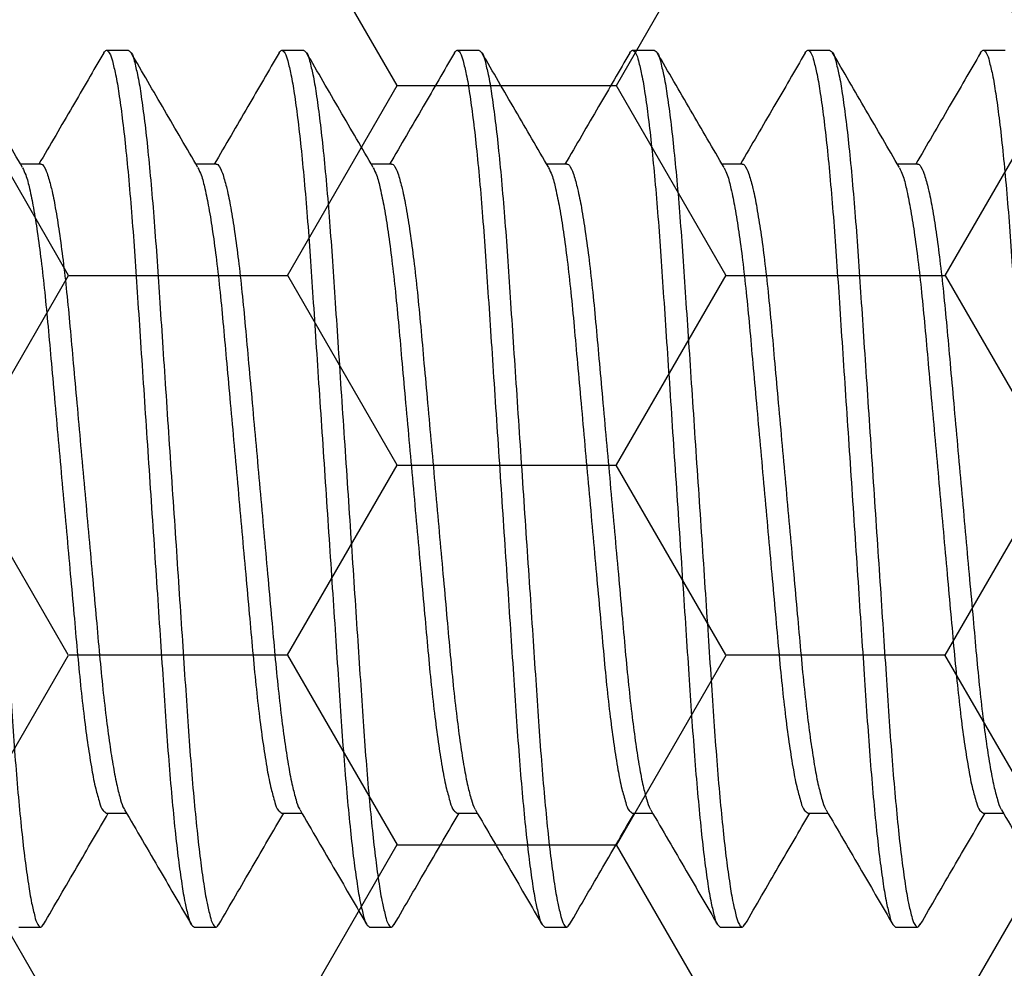
# Model space of a CAD drawing. Units: inches. Extents: x -0.1 to 16.1, y 0 to 18.7.
# Drawn here: x 5.5 to 5.8, y 9.8 to 10.1 of the extents above; entities that cross this region are included whole.
import ezdxf

# ---------------------------------------------------------------- set-up
doc = ezdxf.new("R2010")
doc.units = ezdxf.units.IN
doc.header["$MEASUREMENT"] = 0
doc.layers.add('Arcadia-Profile', color=5, linetype='Continuous')
doc.layers.add('Arcadia-Shade', color=8, linetype='Continuous')
pattern_1 = [(0, (-22.624695, -84.087904), (0.09375, 0.054126588), [0.0625, -0.125]), (120, (-22.624695, -84.087904), (-0.09375, 0.054126588), [0.0625, -0.125]), (60, (-22.624695, -84.087904), (0, 0.108253175), [-0.125, 0.0625])]

# ---------------------------------------------------------------- blocks, each defined once
blk = doc.blocks.new('*U41')
at = {"layer": 'Arcadia-Profile'}
for p, q in [((1.80625, 0.125), (1.8, 0.125)), ((1.85625, 0.125), (1.85, 0.125)), ((1.90625, 0.125), (1.9, 0.125)), ((1.95625, 0.125), (1.95, 0.125)), ((2.00625, 0.125), (2, 0.125)), ((2.05625, 0.125), (2.05, 0.125)), ((1.78124, 0.09252), (1.77552, 0.09252)), ((1.83124, 0.09252), (1.82552, 0.09252)), ((1.88124, 0.09252), (1.87552, 0.09252)), ((1.93124, 0.09252), (1.92552, 0.09252)), ((1.98124, 0.09252), (1.97552, 0.09252)), ((2.03124, 0.09252), (2.02552, 0.09252)), ((1.79999, -0.09252), (1.80573, -0.09252)), ((1.84999, -0.09252), (1.85573, -0.09252)), ((1.89999, -0.09252), (1.90573, -0.09252)), ((1.94999, -0.09252), (1.95573, -0.09252)), ((1.99999, -0.09252), (2.00573, -0.09252)), ((2.04999, -0.09252), (2.05573, -0.09252)), ((1.775, -0.125), (1.78125, -0.125)), ((1.825, -0.125), (1.83125, -0.125)), ((1.875, -0.125), (1.88125, -0.125)), ((1.925, -0.125), (1.93125, -0.125)), ((1.975, -0.125), (1.98125, -0.125)), ((2.025, -0.125), (2.03125, -0.125))]:
    blk.add_line(p, q, dxfattribs=at)
for points, knots in [([(1.75625, 0.125), (1.75654, 0.12477), (1.75748, 0.12403), (1.75803, 0.12144), (1.75902, 0.11768), (1.75987, 0.11221), (1.76082, 0.10534), (1.76175, 0.09709), (1.76266, 0.08767), (1.76353, 0.07729), (1.76435, 0.06614), (1.76513, 0.05424), (1.76598, 0.04157), (1.76687, 0.02816), (1.7678, 0.01421), (1.76875, 0), (1.7697, -0.01421), (1.77063, -0.02815), (1.77152, -0.04157), (1.77237, -0.05423), (1.77315, -0.06614), (1.77397, -0.07729), (1.77484, -0.08767), (1.77575, -0.09709), (1.77667, -0.10533), (1.77763, -0.11224), (1.77848, -0.11761), (1.77948, -0.12158), (1.78, -0.12378), (1.78129, -0.12539), (1.78178, -0.12459), (1.78204, -0.12418)], [0, 0, 0, 0, 0.004312, 0.013901, 0.029531, 0.05128, 0.078904, 0.111903, 0.14956, 0.191002, 0.235261, 0.281961, 0.332282, 0.385645, 0.441147, 0.497755, 0.554362, 0.609865, 0.663228, 0.713549, 0.760248, 0.804508, 0.84595, 0.883607, 0.916605, 0.94423, 0.965978, 0.981609, 0.991198, 0.99551, 1, 1, 1, 1]), ([(1.77608, 0.09157), (1.7729, 0.09702), (1.76654, 0.10793), (1.7602, 0.11884), (1.75703, 0.12431)], [0, 0, 0, 0, 0.499593, 1, 1, 1, 1]), ([(1.79922, 0.1243), (1.79625, 0.11919), (1.79009, 0.10859), (1.78392, 0.098), (1.78073, 0.09252)], [0, 0, 0, 0, 0.4825386, 1, 1, 1, 1]), ([(1.79921, 0.12428), (1.79947, 0.12464), (1.79999, 0.12537), (1.80124, 0.12379), (1.80177, 0.12158), (1.80277, 0.11762), (1.80362, 0.11224), (1.80457, 0.10533), (1.8055, 0.09709), (1.80641, 0.08767), (1.80728, 0.07729), (1.8081, 0.06614), (1.80888, 0.05424), (1.80973, 0.04157), (1.81062, 0.02816), (1.81155, 0.01421), (1.8125, 0), (1.81345, -0.01421), (1.81438, -0.02815), (1.81527, -0.04157), (1.81612, -0.05423), (1.8169, -0.06614), (1.81772, -0.07729), (1.81859, -0.08767), (1.8195, -0.09709), (1.82042, -0.10534), (1.82138, -0.11221), (1.82223, -0.11768), (1.82322, -0.12143), (1.82377, -0.12403), (1.82471, -0.12477), (1.825, -0.125)], [0, 0, 0, 0, 0.004194, 0.008507, 0.018099, 0.033735, 0.05549, 0.083123, 0.116131, 0.153799, 0.195253, 0.239526, 0.286239, 0.336575, 0.389954, 0.445473, 0.502097, 0.558722, 0.614241, 0.66762, 0.717956, 0.764669, 0.808942, 0.850396, 0.888064, 0.921072, 0.948705, 0.97046, 0.986095, 0.995687, 1, 1, 1, 1]), ([(1.80625, 0.125), (1.80654, 0.12477), (1.80748, 0.12403), (1.80803, 0.12144), (1.80902, 0.11768), (1.80987, 0.11221), (1.81082, 0.10534), (1.81175, 0.09709), (1.81266, 0.08767), (1.81353, 0.07729), (1.81435, 0.06614), (1.81513, 0.05424), (1.81598, 0.04157), (1.81687, 0.02816), (1.8178, 0.01421), (1.81875, 0), (1.8197, -0.01421), (1.82063, -0.02815), (1.82152, -0.04157), (1.82237, -0.05423), (1.82315, -0.06614), (1.82397, -0.07729), (1.82484, -0.08767), (1.82575, -0.09709), (1.82667, -0.10533), (1.82763, -0.11224), (1.82848, -0.11761), (1.82948, -0.12158), (1.83, -0.12378), (1.83129, -0.12539), (1.83178, -0.12459), (1.83204, -0.12418)], [0, 0, 0, 0, 0.004312, 0.013901, 0.029531, 0.05128, 0.078905, 0.111903, 0.14956, 0.191002, 0.235262, 0.281961, 0.332282, 0.385645, 0.441147, 0.497755, 0.554363, 0.609865, 0.663228, 0.713549, 0.760248, 0.804508, 0.84595, 0.883607, 0.916605, 0.94423, 0.965979, 0.981609, 0.991198, 0.99551, 1, 1, 1, 1]), ([(1.82608, 0.09157), (1.8229, 0.09702), (1.81654, 0.10793), (1.8102, 0.11884), (1.80703, 0.12431)], [0, 0, 0, 0, 0.499593, 1, 1, 1, 1]), ([(1.84922, 0.1243), (1.84625, 0.11919), (1.84009, 0.10859), (1.83392, 0.098), (1.83073, 0.09252)], [0, 0, 0, 0, 0.482542, 1, 1, 1, 1]), ([(1.84921, 0.12428), (1.84947, 0.12464), (1.84999, 0.12537), (1.85124, 0.12379), (1.85177, 0.12158), (1.85277, 0.11762), (1.85362, 0.11224), (1.85457, 0.10533), (1.8555, 0.09709), (1.85641, 0.08767), (1.85728, 0.07729), (1.8581, 0.06614), (1.85888, 0.05424), (1.85973, 0.04157), (1.86062, 0.02816), (1.86155, 0.01421), (1.8625, 0), (1.86345, -0.01421), (1.86438, -0.02815), (1.86527, -0.04157), (1.86612, -0.05423), (1.8669, -0.06614), (1.86772, -0.07729), (1.86859, -0.08767), (1.8695, -0.09709), (1.87042, -0.10534), (1.87138, -0.11221), (1.87223, -0.11768), (1.87322, -0.12143), (1.87377, -0.12403), (1.87471, -0.12477), (1.875, -0.125)], [0, 0, 0, 0, 0.004196, 0.008509, 0.018101, 0.033736, 0.055491, 0.083124, 0.116132, 0.1538, 0.195254, 0.239527, 0.28624, 0.336576, 0.389955, 0.445473, 0.502098, 0.558722, 0.614241, 0.66762, 0.717956, 0.764669, 0.808942, 0.850395, 0.888063, 0.921072, 0.948704, 0.97046, 0.986095, 0.995687, 1, 1, 1, 1]), ([(1.85625, 0.125), (1.85654, 0.12477), (1.85748, 0.12403), (1.85803, 0.12144), (1.85902, 0.11768), (1.85987, 0.11221), (1.86082, 0.10534), (1.86175, 0.09709), (1.86266, 0.08767), (1.86353, 0.07729), (1.86435, 0.06614), (1.86513, 0.05424), (1.86598, 0.04157), (1.86687, 0.02816), (1.8678, 0.01422), (1.86875, 0), (1.8697, -0.01421), (1.87063, -0.02815), (1.87152, -0.04157), (1.87237, -0.05423), (1.87315, -0.06614), (1.87397, -0.07729), (1.87484, -0.08767), (1.87575, -0.09709), (1.87667, -0.10533), (1.87763, -0.11224), (1.87848, -0.11761), (1.87948, -0.12158), (1.88, -0.12378), (1.88129, -0.12539), (1.88178, -0.12459), (1.88204, -0.12418)], [0, 0, 0, 0, 0.004312, 0.013901, 0.029531, 0.05128, 0.078905, 0.111903, 0.14956, 0.191002, 0.235262, 0.281961, 0.332282, 0.385645, 0.441147, 0.497755, 0.554363, 0.609865, 0.663228, 0.713549, 0.760248, 0.804508, 0.84595, 0.883607, 0.916605, 0.94423, 0.965979, 0.981609, 0.991198, 0.99551, 1, 1, 1, 1]), ([(1.87608, 0.09157), (1.8729, 0.09702), (1.86654, 0.10793), (1.8602, 0.11884), (1.85703, 0.12431)], [0, 0, 0, 0, 0.499593, 1, 1, 1, 1]), ([(1.89922, 0.1243), (1.89625, 0.11919), (1.89009, 0.10859), (1.88392, 0.098), (1.88073, 0.09252)], [0, 0, 0, 0, 0.482542, 1, 1, 1, 1]), ([(1.89921, 0.12428), (1.89947, 0.12464), (1.89999, 0.12537), (1.90124, 0.12379), (1.90177, 0.12158), (1.90277, 0.11762), (1.90362, 0.11224), (1.90457, 0.10533), (1.9055, 0.09709), (1.90641, 0.08767), (1.90728, 0.07729), (1.9081, 0.06614), (1.90888, 0.05424), (1.90973, 0.04157), (1.91062, 0.02816), (1.91155, 0.01422), (1.9125, 0), (1.91345, -0.01421), (1.91438, -0.02815), (1.91527, -0.04157), (1.91612, -0.05423), (1.9169, -0.06614), (1.91772, -0.07729), (1.91859, -0.08767), (1.9195, -0.09709), (1.92042, -0.10534), (1.92138, -0.11221), (1.92223, -0.11768), (1.92322, -0.12143), (1.92377, -0.12403), (1.92471, -0.12477), (1.925, -0.125)], [0, 0, 0, 0, 0.004194, 0.008509, 0.018101, 0.033736, 0.055491, 0.083124, 0.116132, 0.1538, 0.195254, 0.239527, 0.28624, 0.336576, 0.389954, 0.445473, 0.502097, 0.558722, 0.614241, 0.667619, 0.717955, 0.764668, 0.808941, 0.850395, 0.888063, 0.921071, 0.948703, 0.970459, 0.986094, 0.995685, 1, 1, 1, 1]), ([(1.90625, 0.125), (1.90654, 0.12477), (1.90748, 0.12403), (1.90803, 0.12144), (1.90902, 0.11768), (1.90987, 0.11221), (1.91082, 0.10534), (1.91175, 0.09709), (1.91266, 0.08767), (1.91353, 0.07729), (1.91435, 0.06614), (1.91513, 0.05424), (1.91598, 0.04157), (1.91687, 0.02816), (1.9178, 0.01422), (1.91875, 0), (1.9197, -0.01421), (1.92063, -0.02815), (1.92152, -0.04157), (1.92237, -0.05423), (1.92315, -0.06614), (1.92397, -0.07729), (1.92484, -0.08767), (1.92575, -0.09709), (1.92667, -0.10533), (1.92763, -0.11224), (1.92848, -0.11761), (1.92948, -0.12158), (1.93, -0.12378), (1.93129, -0.12539), (1.93178, -0.12459), (1.93204, -0.12418)], [0, 0, 0, 0, 0.0043118, 0.0139008, 0.0295312, 0.0512804, 0.0789048, 0.1119035, 0.1495602, 0.191002, 0.2352618, 0.2819609, 0.332282, 0.385645, 0.4411475, 0.4977552, 0.5543629, 0.6098654, 0.6632283, 0.7135495, 0.7602485, 0.8045086, 0.8459501, 0.8836071, 0.9166055, 0.9442302, 0.965979, 0.9816094, 0.9911984, 0.9955102, 1, 1, 1, 1]), ([(1.92608, 0.09157), (1.9229, 0.09702), (1.91654, 0.10793), (1.9102, 0.11884), (1.90703, 0.12431)], [0, 0, 0, 0, 0.499593, 1, 1, 1, 1]), ([(1.94921, 0.1243), (1.94625, 0.11919), (1.94009, 0.10859), (1.93392, 0.098), (1.93073, 0.09252)], [0, 0, 0, 0, 0.482542, 1, 1, 1, 1]), ([(1.94921, 0.12428), (1.94947, 0.12464), (1.94999, 0.12537), (1.95124, 0.12379), (1.95177, 0.12158), (1.95277, 0.11762), (1.95362, 0.11224), (1.95458, 0.10533), (1.9555, 0.09709), (1.95641, 0.08767), (1.95728, 0.07729), (1.9581, 0.06614), (1.95888, 0.05424), (1.95973, 0.04157), (1.96062, 0.02816), (1.96155, 0.01422), (1.9625, 0), (1.96345, -0.01421), (1.96438, -0.02815), (1.96527, -0.04157), (1.96612, -0.05423), (1.9669, -0.06614), (1.96772, -0.07729), (1.96859, -0.08767), (1.9695, -0.09709), (1.97042, -0.10534), (1.97138, -0.11221), (1.97223, -0.11768), (1.97322, -0.12143), (1.97377, -0.12403), (1.97471, -0.12477), (1.975, -0.125)], [0, 0, 0, 0, 0.004196, 0.008509, 0.018101, 0.033736, 0.055491, 0.083124, 0.116132, 0.1538, 0.195254, 0.239527, 0.28624, 0.336576, 0.389955, 0.445474, 0.502098, 0.558722, 0.614241, 0.66762, 0.717956, 0.764669, 0.808942, 0.850395, 0.888064, 0.921072, 0.948704, 0.97046, 0.986095, 0.995687, 1, 1, 1, 1]), ([(1.95625, 0.125), (1.95654, 0.12477), (1.95748, 0.12403), (1.95802, 0.12144), (1.95902, 0.11768), (1.95987, 0.11221), (1.96082, 0.10534), (1.96175, 0.09709), (1.96266, 0.08767), (1.96353, 0.07729), (1.96435, 0.06614), (1.96513, 0.05424), (1.96598, 0.04157), (1.96687, 0.02816), (1.9678, 0.01422), (1.96875, 0), (1.9697, -0.01421), (1.97063, -0.02815), (1.97152, -0.04157), (1.97237, -0.05423), (1.97315, -0.06614), (1.97397, -0.07729), (1.97484, -0.08767), (1.97575, -0.09709), (1.97667, -0.10533), (1.97763, -0.11224), (1.97848, -0.11761), (1.97948, -0.12158), (1.98, -0.12378), (1.98129, -0.12539), (1.98178, -0.12459), (1.98204, -0.12418)], [0, 0, 0, 0, 0.004312, 0.013901, 0.029532, 0.051281, 0.078905, 0.111904, 0.149561, 0.191002, 0.235262, 0.281961, 0.332282, 0.385645, 0.441148, 0.497755, 0.554363, 0.609865, 0.663228, 0.71355, 0.760249, 0.804509, 0.84595, 0.883607, 0.916606, 0.94423, 0.965979, 0.981609, 0.991198, 0.99551, 1, 1, 1, 1]), ([(1.97608, 0.09157), (1.9729, 0.09702), (1.96654, 0.10793), (1.9602, 0.11884), (1.95703, 0.12431)], [0, 0, 0, 0, 0.499593, 1, 1, 1, 1]), ([(1.99922, 0.1243), (1.99625, 0.11919), (1.99009, 0.10859), (1.98392, 0.098), (1.98073, 0.09252)], [0, 0, 0, 0, 0.482547, 1, 1, 1, 1]), ([(1.99921, 0.12428), (1.99947, 0.12464), (1.99999, 0.12537), (2.00124, 0.12379), (2.00177, 0.12158), (2.00277, 0.11762), (2.00362, 0.11224), (2.00457, 0.10533), (2.0055, 0.09709), (2.00641, 0.08767), (2.00728, 0.07729), (2.0081, 0.06614), (2.00888, 0.05424), (2.00973, 0.04157), (2.01062, 0.02816), (2.01155, 0.01422), (2.0125, 0), (2.01345, -0.01421), (2.01438, -0.02815), (2.01527, -0.04157), (2.01612, -0.05423), (2.0169, -0.06614), (2.01772, -0.07729), (2.01859, -0.08767), (2.0195, -0.09709), (2.02042, -0.10534), (2.02138, -0.11221), (2.02223, -0.11768), (2.02322, -0.12143), (2.02377, -0.12403), (2.02471, -0.12477), (2.025, -0.125)], [0, 0, 0, 0, 0.004194, 0.008507, 0.018099, 0.033734, 0.05549, 0.083123, 0.116131, 0.153799, 0.195253, 0.239526, 0.286239, 0.336575, 0.389954, 0.445473, 0.502097, 0.558722, 0.614241, 0.667619, 0.717956, 0.764668, 0.808942, 0.850395, 0.888064, 0.921072, 0.948705, 0.97046, 0.986095, 0.995687, 1, 1, 1, 1]), ([(2.00625, 0.125), (2.00654, 0.12477), (2.00748, 0.12403), (2.00803, 0.12144), (2.00902, 0.11768), (2.00987, 0.11221), (2.01082, 0.10534), (2.01175, 0.09709), (2.01266, 0.08767), (2.01353, 0.07729), (2.01435, 0.06614), (2.01513, 0.05424), (2.01598, 0.04157), (2.01687, 0.02816), (2.0178, 0.01422), (2.01875, 0), (2.0197, -0.01421), (2.02063, -0.02815), (2.02152, -0.04157), (2.02237, -0.05423), (2.02315, -0.06614), (2.02397, -0.07729), (2.02484, -0.08767), (2.02575, -0.09709), (2.02667, -0.10533), (2.02763, -0.11224), (2.02848, -0.11761), (2.02948, -0.12158), (2.03, -0.12378), (2.03129, -0.12539), (2.03178, -0.12459), (2.03204, -0.12418)], [0, 0, 0, 0, 0.004312, 0.013901, 0.029531, 0.05128, 0.078904, 0.111903, 0.14956, 0.191002, 0.235261, 0.281961, 0.332282, 0.385645, 0.441147, 0.497755, 0.554362, 0.609865, 0.663228, 0.713549, 0.760248, 0.804508, 0.84595, 0.883607, 0.916605, 0.94423, 0.965978, 0.981609, 0.991198, 0.99551, 1, 1, 1, 1]), ([(2.02608, 0.09157), (2.0229, 0.09702), (2.01654, 0.10793), (2.0102, 0.11884), (2.00703, 0.12431)], [0, 0, 0, 0, 0.499593, 1, 1, 1, 1]), ([(2.04922, 0.1243), (2.04625, 0.11919), (2.04009, 0.10859), (2.03392, 0.098), (2.03073, 0.09252)], [0, 0, 0, 0, 0.4825386, 1, 1, 1, 1]), ([(2.04921, 0.12428), (2.04947, 0.12464), (2.04999, 0.12537), (2.05124, 0.12379), (2.05177, 0.12158), (2.05277, 0.11762), (2.05362, 0.11224), (2.05457, 0.10533), (2.0555, 0.09709), (2.05641, 0.08767), (2.05728, 0.07729), (2.0581, 0.06614), (2.05888, 0.05424), (2.05973, 0.04157), (2.06062, 0.02816), (2.06155, 0.01422), (2.0625, 0), (2.06345, -0.01421), (2.06438, -0.02815), (2.06527, -0.04157), (2.06612, -0.05423), (2.0669, -0.06614), (2.06772, -0.07729), (2.06859, -0.08767), (2.0695, -0.09709), (2.07042, -0.10534), (2.07138, -0.11221), (2.07223, -0.11768), (2.07322, -0.12143), (2.07377, -0.12403), (2.07471, -0.12477), (2.075, -0.125)], [0, 0, 0, 0, 0.004194, 0.008507, 0.018099, 0.033735, 0.05549, 0.083123, 0.116131, 0.153799, 0.195253, 0.239526, 0.286239, 0.336575, 0.389954, 0.445473, 0.502097, 0.558722, 0.614241, 0.66762, 0.717956, 0.764669, 0.808942, 0.850396, 0.888064, 0.921072, 0.948705, 0.97046, 0.986095, 0.995687, 1, 1, 1, 1]), ([(1.78124, 0.09252), (1.78124, 0.09252), (1.78156, 0.09277), (1.78267, 0.09113), (1.78335, 0.08919), (1.78451, 0.08502), (1.78552, 0.0797), (1.78662, 0.07284), (1.78767, 0.06482), (1.78869, 0.05582), (1.78962, 0.04602), (1.79055, 0.03545), (1.79158, 0.02415), (1.79265, 0.01223), (1.79375, 0), (1.79485, -0.01223), (1.79592, -0.02415), (1.79695, -0.03545), (1.79788, -0.04602), (1.79881, -0.05581), (1.79981, -0.06467), (1.80083, -0.07247), (1.80186, -0.07902), (1.80285, -0.08436), (1.80391, -0.08829), (1.80455, -0.09063), (1.80513, -0.09145), (1.80518, -0.09152)], [0, 0, 0, 0, 0.000068, 0.006532, 0.020045, 0.041748, 0.071618, 0.109048, 0.152989, 0.202076, 0.254765, 0.311434, 0.372798, 0.437527, 0.504015, 0.570503, 0.635232, 0.696596, 0.753265, 0.805955, 0.855041, 0.896694, 0.932601, 0.96185, 0.98387, 0.998532, 1, 1, 1, 1]), ([(1.83124, 0.09252), (1.83124, 0.09252), (1.83156, 0.09277), (1.83267, 0.09113), (1.83335, 0.08919), (1.83451, 0.08502), (1.83552, 0.0797), (1.83662, 0.07284), (1.83767, 0.06482), (1.83869, 0.05582), (1.83962, 0.04602), (1.84055, 0.03545), (1.84158, 0.02415), (1.84265, 0.01223), (1.84375, 0), (1.84485, -0.01223), (1.84592, -0.02415), (1.84695, -0.03545), (1.84788, -0.04602), (1.84881, -0.05581), (1.84981, -0.06467), (1.85083, -0.07247), (1.85186, -0.07902), (1.85285, -0.08436), (1.85391, -0.08829), (1.85455, -0.09063), (1.85513, -0.09145), (1.85518, -0.09152)], [0, 0, 0, 0, 0.000068, 0.006535, 0.020046, 0.04175, 0.07162, 0.10905, 0.152991, 0.202077, 0.254767, 0.311435, 0.372799, 0.437528, 0.504016, 0.570504, 0.635233, 0.696597, 0.753266, 0.805955, 0.855042, 0.896695, 0.932602, 0.96185, 0.983871, 0.998532, 1, 1, 1, 1]), ([(1.88124, 0.09252), (1.88124, 0.09252), (1.88156, 0.09277), (1.88267, 0.09113), (1.88335, 0.08919), (1.88451, 0.08502), (1.88552, 0.0797), (1.88662, 0.07284), (1.88767, 0.06482), (1.88869, 0.05582), (1.88962, 0.04602), (1.89055, 0.03545), (1.89158, 0.02415), (1.89265, 0.01223), (1.89375, 0), (1.89485, -0.01223), (1.89592, -0.02415), (1.89695, -0.03545), (1.89788, -0.04602), (1.89881, -0.05581), (1.89981, -0.06467), (1.90083, -0.07247), (1.90186, -0.07902), (1.90285, -0.08436), (1.90391, -0.08829), (1.90455, -0.09063), (1.90513, -0.09145), (1.90518, -0.09152)], [0, 0, 0, 0, 0.000068, 0.006535, 0.020046, 0.04175, 0.07162, 0.10905, 0.152991, 0.202077, 0.254767, 0.311435, 0.372799, 0.437528, 0.504016, 0.570504, 0.635233, 0.696597, 0.753266, 0.805955, 0.855042, 0.896695, 0.932602, 0.96185, 0.983871, 0.998532, 1, 1, 1, 1]), ([(1.93124, 0.09252), (1.93124, 0.09252), (1.93156, 0.09277), (1.93267, 0.09113), (1.93335, 0.08919), (1.93451, 0.08502), (1.93552, 0.0797), (1.93662, 0.07284), (1.93767, 0.06482), (1.93869, 0.05582), (1.93962, 0.04602), (1.94055, 0.03545), (1.94157, 0.02415), (1.94265, 0.01223), (1.94375, 0), (1.94485, -0.01223), (1.94592, -0.02415), (1.94695, -0.03545), (1.94788, -0.04602), (1.94881, -0.05581), (1.94981, -0.06467), (1.95083, -0.07247), (1.95186, -0.07902), (1.95285, -0.08436), (1.95391, -0.08829), (1.95455, -0.09063), (1.95513, -0.09145), (1.95518, -0.09152)], [0, 0, 0, 0, 0.000068, 0.006535, 0.020046, 0.04175, 0.07162, 0.10905, 0.152991, 0.202077, 0.254767, 0.311435, 0.372799, 0.437529, 0.504017, 0.570505, 0.635234, 0.696598, 0.753266, 0.805956, 0.855042, 0.896696, 0.932602, 0.961851, 0.983872, 0.998533, 1, 1, 1, 1]), ([(1.98124, 0.09252), (1.98124, 0.09252), (1.98156, 0.09277), (1.98267, 0.09113), (1.98335, 0.08919), (1.98451, 0.08502), (1.98552, 0.0797), (1.98662, 0.07284), (1.98767, 0.06482), (1.98869, 0.05582), (1.98962, 0.04602), (1.99055, 0.03545), (1.99157, 0.02415), (1.99265, 0.01223), (1.99375, 0), (1.99485, -0.01223), (1.99592, -0.02415), (1.99695, -0.03545), (1.99788, -0.04602), (1.99881, -0.05581), (1.99981, -0.06467), (2.00083, -0.07247), (2.00186, -0.07902), (2.00285, -0.08436), (2.00391, -0.08829), (2.00455, -0.09063), (2.00513, -0.09145), (2.00518, -0.09152)], [0, 0, 0, 0, 0.000068, 0.006535, 0.020047, 0.041751, 0.071621, 0.10905, 0.152991, 0.202077, 0.254767, 0.311435, 0.372799, 0.437528, 0.504016, 0.570504, 0.635233, 0.696597, 0.753265, 0.805955, 0.855041, 0.896694, 0.932601, 0.961849, 0.98387, 0.998532, 1, 1, 1, 1]), ([(2.03124, 0.09252), (2.03124, 0.09252), (2.03156, 0.09277), (2.03267, 0.09113), (2.03335, 0.08919), (2.03451, 0.08502), (2.03552, 0.0797), (2.03662, 0.07284), (2.03767, 0.06482), (2.03869, 0.05582), (2.03961, 0.04602), (2.04055, 0.03545), (2.04158, 0.02415), (2.04265, 0.01223), (2.04375, 0), (2.04485, -0.01223), (2.04592, -0.02415), (2.04695, -0.03545), (2.04788, -0.04602), (2.04881, -0.05581), (2.04981, -0.06467), (2.05083, -0.07247), (2.05186, -0.07902), (2.05285, -0.08436), (2.05391, -0.08829), (2.05455, -0.09063), (2.05513, -0.09145), (2.05518, -0.09152)], [0, 0, 0, 0, 0.000068, 0.006532, 0.020045, 0.041748, 0.071618, 0.109048, 0.152989, 0.202076, 0.254765, 0.311434, 0.372798, 0.437527, 0.504015, 0.570503, 0.635232, 0.696596, 0.753265, 0.805955, 0.855041, 0.896694, 0.932601, 0.96185, 0.98387, 0.998532, 1, 1, 1, 1]), ([(1.77607, 0.09149), (1.77639, 0.09083), (1.77729, 0.08895), (1.77818, 0.08508), (1.7793, 0.07968), (1.78036, 0.07285), (1.78143, 0.06481), (1.78243, 0.05582), (1.78337, 0.04602), (1.7843, 0.03545), (1.78533, 0.02415), (1.7864, 0.01223), (1.7875, 0), (1.7886, -0.01223), (1.78967, -0.02415), (1.7907, -0.03545), (1.79163, -0.04602), (1.79256, -0.05582), (1.79357, -0.06481), (1.79462, -0.07285), (1.79573, -0.07966), (1.79675, -0.08514), (1.79789, -0.08893), (1.79861, -0.09159), (1.79965, -0.09229), (1.79999, -0.09252)], [0, 0, 0, 0, 0.011829, 0.03354, 0.063419, 0.100861, 0.144816, 0.193918, 0.246625, 0.303311, 0.364695, 0.429445, 0.495953, 0.562463, 0.627212, 0.688596, 0.745283, 0.797989, 0.847091, 0.891046, 0.928488, 0.958367, 0.980078, 0.993595, 1, 1, 1, 1]), ([(1.82607, 0.09149), (1.82639, 0.09083), (1.82729, 0.08895), (1.82818, 0.08508), (1.8293, 0.07968), (1.83036, 0.07285), (1.83143, 0.06481), (1.83243, 0.05582), (1.83337, 0.04602), (1.8343, 0.03545), (1.83532, 0.02415), (1.8364, 0.01223), (1.8375, 0), (1.8386, -0.01223), (1.83967, -0.02415), (1.8407, -0.03545), (1.84163, -0.04602), (1.84256, -0.05582), (1.84357, -0.06481), (1.84463, -0.07285), (1.84572, -0.07966), (1.84675, -0.08514), (1.84789, -0.08893), (1.84861, -0.09159), (1.84965, -0.09229), (1.84999, -0.09252)], [0, 0, 0, 0, 0.011831, 0.033541, 0.06342, 0.100862, 0.144817, 0.193918, 0.246625, 0.303312, 0.364695, 0.429445, 0.495954, 0.562463, 0.627213, 0.688596, 0.745283, 0.79799, 0.847091, 0.891046, 0.928488, 0.958367, 0.980078, 0.993595, 1, 1, 1, 1]), ([(1.87607, 0.09149), (1.87639, 0.09083), (1.87729, 0.08895), (1.87818, 0.08508), (1.8793, 0.07968), (1.88036, 0.07285), (1.88143, 0.06481), (1.88243, 0.05582), (1.88337, 0.04602), (1.8843, 0.03545), (1.88532, 0.02415), (1.8864, 0.01223), (1.8875, 0), (1.8886, -0.01223), (1.88967, -0.02415), (1.8907, -0.03545), (1.89163, -0.04602), (1.89256, -0.05582), (1.89357, -0.06481), (1.89463, -0.07285), (1.89572, -0.07966), (1.89675, -0.08514), (1.89789, -0.08893), (1.89861, -0.09159), (1.89965, -0.09229), (1.89999, -0.09252)], [0, 0, 0, 0, 0.011831, 0.033541, 0.06342, 0.100862, 0.144817, 0.193918, 0.246625, 0.303312, 0.364695, 0.429445, 0.495954, 0.562463, 0.627213, 0.688596, 0.745283, 0.79799, 0.847091, 0.891046, 0.928488, 0.958367, 0.980078, 0.993595, 1, 1, 1, 1]), ([(1.92607, 0.09149), (1.92639, 0.09083), (1.92729, 0.08895), (1.92818, 0.08508), (1.9293, 0.07968), (1.93036, 0.07285), (1.93143, 0.06481), (1.93244, 0.05582), (1.93337, 0.04602), (1.9343, 0.03545), (1.93533, 0.02415), (1.9364, 0.01223), (1.9375, 0), (1.9386, -0.01223), (1.93967, -0.02415), (1.9407, -0.03545), (1.94163, -0.04602), (1.94256, -0.05582), (1.94357, -0.06481), (1.94463, -0.07285), (1.94572, -0.07966), (1.94675, -0.08514), (1.94789, -0.08893), (1.94861, -0.09159), (1.94965, -0.09229), (1.94999, -0.09252)], [0, 0, 0, 0, 0.011829, 0.03354, 0.063419, 0.100861, 0.144816, 0.193918, 0.246624, 0.303311, 0.364695, 0.429444, 0.495954, 0.562463, 0.627213, 0.688596, 0.745283, 0.797989, 0.847091, 0.891046, 0.928488, 0.958367, 0.980078, 0.993595, 1, 1, 1, 1]), ([(1.97607, 0.09149), (1.97639, 0.09083), (1.97729, 0.08895), (1.97818, 0.08508), (1.9793, 0.07968), (1.98036, 0.07285), (1.98143, 0.06481), (1.98243, 0.05582), (1.98337, 0.04602), (1.9843, 0.03545), (1.98533, 0.02415), (1.9864, 0.01223), (1.9875, 0), (1.9886, -0.01223), (1.98967, -0.02415), (1.9907, -0.03545), (1.99163, -0.04602), (1.99256, -0.05582), (1.99357, -0.06481), (1.99462, -0.07285), (1.99573, -0.07966), (1.99675, -0.08514), (1.99789, -0.08893), (1.9986, -0.09159), (1.99965, -0.09229), (1.99999, -0.09252)], [0, 0, 0, 0, 0.011829, 0.03354, 0.063419, 0.100861, 0.144816, 0.193918, 0.246624, 0.303311, 0.364694, 0.429444, 0.495953, 0.562462, 0.627212, 0.688595, 0.745281, 0.797988, 0.84709, 0.891045, 0.928486, 0.958365, 0.980076, 0.993592, 1, 1, 1, 1]), ([(2.02607, 0.09149), (2.02639, 0.09083), (2.02729, 0.08895), (2.02818, 0.08508), (2.0293, 0.07968), (2.03036, 0.07285), (2.03143, 0.06481), (2.03243, 0.05582), (2.03337, 0.04602), (2.0343, 0.03545), (2.03532, 0.02415), (2.0364, 0.01223), (2.0375, 0), (2.0386, -0.01223), (2.03967, -0.02415), (2.0407, -0.03545), (2.04163, -0.04602), (2.04256, -0.05582), (2.04357, -0.06481), (2.04462, -0.07285), (2.04573, -0.07966), (2.04675, -0.08514), (2.04789, -0.08893), (2.04861, -0.09159), (2.04965, -0.09229), (2.04999, -0.09252)], [0, 0, 0, 0, 0.011829, 0.03354, 0.063419, 0.100861, 0.144816, 0.193918, 0.246625, 0.303311, 0.364695, 0.429445, 0.495953, 0.562463, 0.627212, 0.688596, 0.745283, 0.797989, 0.847091, 0.891046, 0.928488, 0.958367, 0.980078, 0.993595, 1, 1, 1, 1]), ([(1.78203, -0.12431), (1.7852, -0.11884), (1.79136, -0.10824), (1.79753, -0.09765), (1.80052, -0.09252)], [0, 0, 0, 0, 0.51544, 1, 1, 1, 1]), ([(1.80518, -0.09158), (1.80855, -0.09737), (1.81491, -0.10828), (1.82125, -0.11919), (1.82422, -0.1243)], [0, 0, 0, 0, 0.531409, 1, 1, 1, 1]), ([(1.83203, -0.12431), (1.8352, -0.11884), (1.84136, -0.10824), (1.84753, -0.09765), (1.85052, -0.09252)], [0, 0, 0, 0, 0.515436, 1, 1, 1, 1]), ([(1.85518, -0.09158), (1.85855, -0.09737), (1.86491, -0.10828), (1.87125, -0.11919), (1.87422, -0.1243)], [0, 0, 0, 0, 0.531409, 1, 1, 1, 1]), ([(1.88203, -0.12431), (1.8852, -0.11884), (1.89136, -0.10824), (1.89753, -0.09765), (1.90052, -0.09252)], [0, 0, 0, 0, 0.515436, 1, 1, 1, 1]), ([(1.90518, -0.09158), (1.90855, -0.09737), (1.91491, -0.10828), (1.92125, -0.11919), (1.92421, -0.1243)], [0, 0, 0, 0, 0.531409, 1, 1, 1, 1]), ([(1.93203, -0.12431), (1.9352, -0.11884), (1.94136, -0.10824), (1.94753, -0.09765), (1.95052, -0.09252)], [0, 0, 0, 0, 0.515432, 1, 1, 1, 1]), ([(1.95518, -0.09158), (1.95855, -0.09737), (1.96491, -0.10828), (1.97125, -0.11919), (1.97422, -0.1243)], [0, 0, 0, 0, 0.5314053, 1, 1, 1, 1]), ([(1.98203, -0.12431), (1.9852, -0.11884), (1.99136, -0.10824), (1.99753, -0.09765), (2.00052, -0.09252)], [0, 0, 0, 0, 0.51544, 1, 1, 1, 1]), ([(2.00518, -0.09158), (2.00855, -0.09737), (2.01491, -0.10828), (2.02125, -0.11919), (2.02422, -0.1243)], [0, 0, 0, 0, 0.531413, 1, 1, 1, 1]), ([(2.03203, -0.12431), (2.0352, -0.11884), (2.04136, -0.10824), (2.04753, -0.09765), (2.05052, -0.09252)], [0, 0, 0, 0, 0.51544, 1, 1, 1, 1]), ([(2.05518, -0.09158), (2.05855, -0.09737), (2.06491, -0.10828), (2.07125, -0.11919), (2.07422, -0.1243)], [0, 0, 0, 0, 0.531409, 1, 1, 1, 1])]:
    blk.add_open_spline(points, degree=3, knots=knots, dxfattribs=at)

msp = doc.modelspace()

# ---------------------------------------------------------------- hatches: boundary and pattern name
at = {"layer": 'Arcadia-Shade', "lineweight": -3}
h = msp.add_hatch(dxfattribs=at)
h.set_pattern_fill('HONEY', color=256, scale=0.5)
h.set_pattern_definition(pattern_1)
h.paths.add_polyline_path([(7.77372, 9.34083, 0.414214), (7.76372, 9.35083), (7.69872, 9.35083, -1), (7.69872, 9.40083), (7.76372, 9.40083, 0.414214), (7.77372, 9.41083), (7.77372, 10.43583, 0.414213), (7.76372, 10.44583), (7.76372, 10.42333), (6.76372, 10.42333), (6.76372, 10.92333), (7.19262, 10.92333), (7.19262, 11.04833), (5.17962, 11.04833), (5.17962, 10.92333), (5.60875, 10.92333), (5.60875, 10.79833), (5.60875, 10.42333), (4.60875, 10.42333), (4.60875, 10.44583, 0.414213), (4.59875, 10.43583), (4.59875, 9.41083, 0.414214), (4.60875, 9.40083), (4.67375, 9.40083, -1), (4.67375, 9.35083), (4.60875, 9.35083, 0.414214), (4.59875, 9.34083), (4.59875, 8.93333, 0.414214), (4.60875, 8.92333), (5.0971, 8.92333), (5.11153, 8.92333, -0.26654), (5.109, 9.00293), (5.13228, 9.04757, -0.790644), (5.17962, 9.03635), (5.17962, 8.79833), (7.19262, 8.79833), (7.19262, 8.92333), (7.27537, 8.92333), (7.76372, 8.92333, 0.414214), (7.77372, 8.93333)])
h.paths.add_polyline_path([(6.60273, 9.04358), (6.50571, 9.04358, 0.400875), (6.49372, 9.03213, -0.302768), (6.48847, 9.02498), (6.45573, 9.01306, -0.493145), (6.44503, 9.01988), (6.43476, 9.13721, -0.961852), (6.45062, 9.13922, 0.270495), (6.45578, 9.13302), (6.51742, 9.11058, 0.843039), (6.54073, 9.11458), (6.54073, 9.14475, -0.414214), (6.52892, 9.13294), (6.51332, 9.13294, -0.131652), (6.50938, 9.13399), (6.45022, 9.16815, 0.155993), (6.44553, 9.16917, 0.210436), (6.40676, 9.14747), (6.34384, 9.06397, -0.235469), (6.31239, 9.04829), (6.10908, 9.04829), (6.05001, 9.04829, -0.235469), (6.01857, 9.06397), (5.95565, 9.14747, 0.210436), (5.91688, 9.16917, 0.155993), (5.91219, 9.16815), (5.85303, 9.13399, -0.131652), (5.84909, 9.13294), (5.83349, 9.13294, -0.385304), (5.82173, 9.14357), (5.82173, 9.11458, 0.843039), (5.84505, 9.11058), (5.90669, 9.13302, 0.270495), (5.91184, 9.13922, -0.961852), (5.9277, 9.13721), (5.91744, 9.01988, -0.493145), (5.90673, 9.01306), (5.874, 9.02498, -0.302768), (5.86874, 9.03213, 0.400875), (5.85675, 9.04358), (5.75973, 9.04358, -0.414214), (5.74373, 9.05958), (5.74373, 9.42358, 0.414214), (5.71273, 9.45458), (4.62873, 9.45458, -0.414214), (4.61873, 9.46458), (4.61873, 9.76708), (4.63873, 9.76708, -0.414214), (4.62873, 9.77708), (4.62873, 10.38208, -0.414214), (4.63873, 10.39208), (5.72273, 10.39208, 0.414214), (5.75373, 10.42308), (5.75373, 10.46147, 1), (5.75373, 10.48147), (5.75373, 10.56147, 1), (5.75373, 10.58147), (5.75373, 10.78708, -0.414214), (5.76973, 10.80308), (5.86675, 10.80308, 0.400875), (5.87874, 10.81453, -0.302768), (5.884, 10.82168), (5.91673, 10.8336, -0.493145), (5.92744, 10.82678), (5.9377, 10.70945, -0.961852), (5.92184, 10.70744, 0.270495), (5.91669, 10.71365), (5.85505, 10.73608, 0.843039), (5.83173, 10.73208), (5.83173, 10.70309, -0.385304), (5.84349, 10.71373), (5.85909, 10.71373, -0.131652), (5.86303, 10.71267), (5.92219, 10.67851, 0.155993), (5.92688, 10.67749, 0.210436), (5.96565, 10.69919), (6.02857, 10.78269, -0.235469), (6.06001, 10.79837), (6.11908, 10.79837), (6.32239, 10.79837, -0.235469), (6.35384, 10.78269), (6.41676, 10.69919, 0.210436), (6.45553, 10.67749, 0.155993), (6.46022, 10.67851), (6.51938, 10.71267, -0.131652), (6.52332, 10.71373), (6.53892, 10.71373, -0.414214), (6.55073, 10.70191), (6.55073, 10.73208, 0.843039), (6.52742, 10.73608), (6.46578, 10.71365, 0.270495), (6.46062, 10.70744, -0.961852), (6.44476, 10.70945), (6.45503, 10.82678, -0.493145), (6.46573, 10.8336), (6.49847, 10.82168, -0.302768), (6.50372, 10.81453, 0.400875), (6.51571, 10.80308), (6.61273, 10.80308, -0.414214), (6.62873, 10.78708), (6.62873, 10.42308, 0.414214), (6.65973, 10.39208), (7.74373, 10.39208, -0.414214), (7.75373, 10.38208), (7.75373, 10.07958), (7.73373, 10.07958, -0.414214), (7.74373, 10.06958), (7.74373, 9.46458, -0.414214), (7.73373, 9.45458), (6.64973, 9.45458, 0.414214), (6.61873, 9.42358), (6.61873, 9.05958, -0.414214)], flags=16)
h.paths.add_polyline_path([(6.52892, 9.51543), (6.51332, 9.51543, -0.131652), (6.50938, 9.51649), (6.44975, 9.55091, 0.115574), (6.44632, 9.55195, -0.225924), (6.35757, 9.60132), (6.31489, 9.65797, 0.22958), (6.04752, 9.65797), (6.00483, 9.60132, -0.225924), (5.91609, 9.55195, 0.115574), (5.91265, 9.55091), (5.85303, 9.51649, -0.131652), (5.84909, 9.51543), (5.83349, 9.51543, -0.414214), (5.82167, 9.52724), (5.82167, 9.56268, -0.414214), (5.83349, 9.57449), (5.83822, 9.57449, 1.809163), (5.83822, 9.61582), (5.83349, 9.61582, -0.414214), (5.82167, 9.62764), (5.82167, 9.66307, -0.414214), (5.83349, 9.67488), (5.84909, 9.67488, -0.131652), (5.85303, 9.67382), (5.91219, 9.63967, 0.155993), (5.91688, 9.63865, 0.210436), (5.95565, 9.66035), (6.01857, 9.74385, -0.235469), (6.05001, 9.75953), (6.10908, 9.75953), (6.31239, 9.75953, -0.235469), (6.34384, 9.74385), (6.40676, 9.66035, 0.210436), (6.44553, 9.63865, 0.155993), (6.45022, 9.63967), (6.50938, 9.67382, -0.131652), (6.51332, 9.67488), (6.52892, 9.67488, -0.414214), (6.54073, 9.66307), (6.54073, 9.62764, -0.414214), (6.52892, 9.61582), (6.52419, 9.61582, 1.809163), (6.52419, 9.57449), (6.52892, 9.57449, -0.414214), (6.54073, 9.56268), (6.54073, 9.52724, -0.414214)], flags=0)
h.paths.add_polyline_path([(6.32239, 10.08714), (6.11908, 10.08714), (6.06001, 10.08714, -0.235469), (6.02857, 10.10281), (5.96565, 10.18632, 0.210436), (5.92688, 10.20801, 0.155993), (5.92219, 10.20699), (5.86303, 10.17284, -0.131652), (5.85909, 10.17178), (5.84349, 10.17178, -0.414214), (5.83167, 10.18359), (5.83167, 10.21903, -0.414214), (5.84349, 10.23084), (5.84822, 10.23084, 1.809163), (5.84822, 10.27218), (5.84349, 10.27218, -0.414214), (5.83167, 10.28399), (5.83167, 10.31942, -0.414214), (5.84349, 10.33123), (5.85909, 10.33123, -0.131652), (5.86303, 10.33018), (5.92265, 10.29575, 0.115574), (5.92609, 10.29471, -0.225924), (6.01483, 10.24534), (6.05752, 10.18869, 0.22958), (6.32489, 10.18869), (6.36757, 10.24534, -0.225924), (6.45632, 10.29471, 0.115574), (6.45975, 10.29575), (6.51938, 10.33018, -0.131652), (6.52332, 10.33123), (6.53892, 10.33123, -0.414214), (6.55073, 10.31942), (6.55073, 10.28399, -0.414214), (6.53892, 10.27218), (6.53419, 10.27218, 1.809163), (6.53419, 10.23084), (6.53892, 10.23084, -0.414214), (6.55073, 10.21903), (6.55073, 10.18359, -0.414214), (6.53892, 10.17178), (6.52332, 10.17178, -0.131652), (6.51938, 10.17284), (6.46022, 10.20699, 0.155993), (6.45553, 10.20801, 0.210436), (6.41676, 10.18632), (6.35384, 10.10281, -0.235469)], flags=0)
h.paths.add_polyline_path([(7.26324, 9.00293), (7.23996, 9.04757, 0.790644), (7.19262, 9.03635), (7.19262, 8.92333), (7.26071, 8.92333, 0.26654)], flags=16)
h.paths.add_polyline_path([(4.67372, 9.19268), (5.73024, 9.19268), (5.73024, 9.43529), (4.67372, 9.43529)], flags=24)
h.paths.add_polyline_path([(6.63238, 9.19268), (7.68858, 9.19268), (7.68858, 9.43529), (6.63238, 9.43529)], flags=24)
h = msp.add_hatch(dxfattribs=at)
h.set_pattern_fill('HONEY', color=256, scale=0.5)
h.set_pattern_definition(pattern_1)
h.paths.add_polyline_path([(7.58773, 10.14758, -0.414214), (7.59773, 10.15758), (7.64448, 10.15758, 0.414214), (7.67573, 10.18883), (7.67573, 10.19583, 1), (7.67573, 10.21583), (7.67573, 10.25583, 1), (7.67573, 10.27583), (7.67573, 10.28283, 0.414214), (7.64448, 10.31408), (6.65998, 10.31408, 0.414214), (6.62873, 10.28283), (6.62873, 10.09843, -0.414214), (6.61273, 10.08243), (6.51571, 10.08243, 0.400875), (6.50372, 10.07098, -0.302768), (6.49847, 10.06382), (6.46573, 10.05191, -0.493145), (6.45503, 10.05873), (6.44476, 10.17605, -0.961852), (6.46062, 10.17807, 0.270495), (6.46578, 10.17186), (6.52742, 10.14943, 0.843039), (6.55073, 10.15343), (6.55073, 10.18359, -0.414214), (6.53892, 10.17178), (6.52332, 10.17178, -0.131652), (6.51938, 10.17284), (6.46022, 10.20699, 0.155993), (6.45553, 10.20801, 0.210436), (6.41676, 10.18632), (6.35384, 10.10281, -0.235469), (6.32239, 10.08714), (6.11908, 10.08714), (6.06001, 10.08714, -0.235469), (6.02857, 10.10281), (5.96565, 10.18632, 0.210436), (5.92688, 10.20801, 0.155993), (5.92219, 10.20699), (5.86303, 10.17284, -0.131652), (5.85909, 10.17178), (5.84349, 10.17178, -0.385304), (5.83173, 10.18242), (5.83173, 10.15343, 0.843039), (5.85505, 10.14943), (5.91669, 10.17186, 0.270495), (5.92184, 10.17807, -0.961852), (5.9377, 10.17605), (5.92744, 10.05873, -0.493145), (5.91673, 10.05191), (5.884, 10.06382, -0.302768), (5.87874, 10.07098, 0.400875), (5.86675, 10.08243), (5.76973, 10.08243, -0.414214), (5.75373, 10.09843), (5.75373, 10.28283, 0.414214), (5.72248, 10.31408), (4.78473, 10.31408), (4.78473, 9.69908, -0.414214), (4.77473, 9.68908), (4.72798, 9.68908, 0.414214), (4.69673, 9.65783), (4.69673, 9.65083, 1), (4.69673, 9.63083), (4.69673, 9.59083, 1), (4.69673, 9.57083), (4.69673, 9.56383, 0.414214), (4.72798, 9.53258), (5.71248, 9.53258, 0.414214), (5.74373, 9.56383), (5.74373, 9.74824, -0.414214), (5.75973, 9.76424), (5.85675, 9.76424, 0.400875), (5.86874, 9.77569, -0.302768), (5.874, 9.78284), (5.90673, 9.79475, -0.493145), (5.91744, 9.78793), (5.9277, 9.67061, -0.961852), (5.91184, 9.6686, 0.270495), (5.90669, 9.6748), (5.84505, 9.69724, 0.843039), (5.82173, 9.69324), (5.82173, 9.66424, -0.385304), (5.83349, 9.67488), (5.84909, 9.67488, -0.131652), (5.85303, 9.67382), (5.91219, 9.63967, 0.155993), (5.91688, 9.63865, 0.210436), (5.95565, 9.66035), (6.01857, 9.74385, -0.235469), (6.05001, 9.75953), (6.10908, 9.75953), (6.31239, 9.75953, -0.235469), (6.34384, 9.74385), (6.40676, 9.66035, 0.210436), (6.44553, 9.63865, 0.155993), (6.45022, 9.63967), (6.50938, 9.67382, -0.131652), (6.51332, 9.67488), (6.52892, 9.67488, -0.414214), (6.54073, 9.66307), (6.54073, 9.69324, 0.843039), (6.51742, 9.69724), (6.45578, 9.6748, 0.270495), (6.45062, 9.6686, -0.961852), (6.43476, 9.67061), (6.44503, 9.78793, -0.493145), (6.45573, 9.79475), (6.48847, 9.78284, -0.302768), (6.49372, 9.77569, 0.400875), (6.50571, 9.76424), (6.60273, 9.76424, -0.414214), (6.61873, 9.74824), (6.61873, 9.56383, 0.414214), (6.64998, 9.53258), (7.58773, 9.53258)])

# ---------------------------------------------------------------- block references
at = {"layer": 'Arcadia-Profile', "lineweight": -3}
msp.add_blockref('*U41', (3.71122, 9.92333), dxfattribs=at)

doc.saveas('drawing.dxf')
